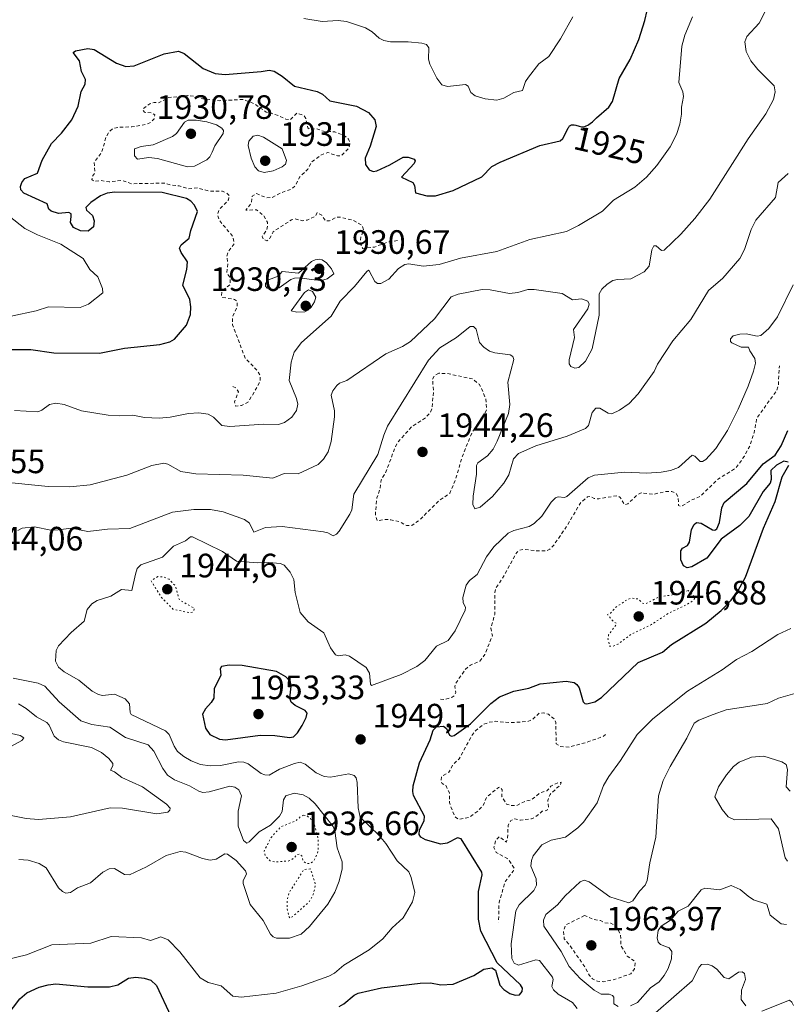
# Model space of a CAD drawing. Units: metres. Extents: x 681820 to 685292, y 4756280 to 4758666.
# Drawn here: x 683056 to 683283, y 4758011 to 4758303 of the extents above; entities that cross this region are included whole.
import ezdxf
from ezdxf.enums import TextEntityAlignment as Align

# ---------------------------------------------------------------- set-up
doc = ezdxf.new("R2010")
doc.units = ezdxf.units.M
doc.header["$MEASUREMENT"] = 0
doc.linetypes.add('DGN Style 2', pattern=[1.648017, 0.98881, -0.659207])
doc.linetypes.add('DGN Style 5', pattern=[1.153612, 0.494405, -0.659207])
for name, color, linetype, lineweight in [('Curva de nivel auxiliar', 30, 'DGN Style 2', 0), ('Curva de nivel auxiliar depresión', 30, 'DGN Style 5', 0), ('Curva de nivel maestra', 30, 'Continuous', 30), ('Curva de nivel normal', 30, 'Continuous', 0), ('Curva de nivel normal depresión', 30, 'DGN Style 5', 0), ('Municipio CxS', 4, 'Continuous', 0), ('Punto de cota en terreno', 7, 'Continuous', 0), ('Rótulo de curva de nivel directora', 7, 'Continuous', 0), ('Rótulo de punto de cota en terreno', 7, 'Continuous', 0)]:
    doc.layers.add(name, color=color, linetype=linetype, lineweight=lineweight)
doc.styles.add('Style-Arial', font='txt')

# ---------------------------------------------------------------- blocks, each defined once
blk = doc.blocks.new('5PATER')
at = {"layer": 'Municipio CxS', "linetype": 'Continuous', "lineweight": 0}
h = blk.add_hatch(color=51, dxfattribs=at)
edge = h.paths.add_edge_path()
edge.add_ellipse((0, 0), major_axis=(-0.11, -0.111), ratio=0.999422, start_angle=0, end_angle=360)

msp = doc.modelspace()

# ---------------------------------------------------------------- linework, layer by layer
at = {"layer": 'Curva de nivel auxiliar', "color": 30, "linetype": 'DGN Style 2', "lineweight": 0, "flags": 128}
for points, elevation in [([(683118.66, 4758193.93), (683119.53, 4758193.55), (683120.28, 4758192.37), (683119.17, 4758189.41), (683119.44, 4758188.18), (683121.2, 4758188.32), (683123.23, 4758189.4), (683126.67, 4758195.32), (683126.78, 4758197.21), (683125.89, 4758198.64), (683122.27, 4758202.4), (683118.55, 4758212.24), (683118.5, 4758214.38), (683119.95, 4758217.74), (683119.85, 4758219.26), (683119.11, 4758219.77), (683115.64, 4758220.35), (683115.24, 4758220.87), (683115.5, 4758222.33), (683117.89, 4758224.29), (683117.8, 4758226.23), (683116.87, 4758227.68), (683117.19, 4758230.35), (683116.81, 4758232.63), (683117.41, 4758234.08), (683118.98, 4758236.28), (683118.99, 4758236.74), (683118.66, 4758238.4), (683114.56, 4758243.28), (683114.08, 4758244.85), (683114.58, 4758246.32), (683117.35, 4758249.26), (683117.56, 4758250.58), (683116.87, 4758251.28), (683115.59, 4758251.81), (683111.61, 4758251.86), (683108.13, 4758252.83), (683105.53, 4758252.59), (683102.77, 4758253.44), (683100.54, 4758253.64), (683098.36, 4758254.25), (683088.69, 4758254.05), (683085.68, 4758255.05), (683081.97, 4758254.63), (683079.67, 4758255.01), (683077.6, 4758254.78), (683076.88, 4758255.3), (683077.08, 4758256.28), (683077.78, 4758257.25), (683077.58, 4758260.36), (683079.81, 4758263.3), (683081.04, 4758267.79), (683081.93, 4758269.43), (683083.02, 4758270.33), (683084.56, 4758270.76), (683088.7, 4758270.91), (683093.03, 4758271.69), (683094.35, 4758272.23), (683095.32, 4758273.34), (683095.53, 4758274.46), (683094.71, 4758275.05), (683092.46, 4758275.24), (683092.07, 4758275.8), (683092.13, 4758276.32), (683094.08, 4758277.78), (683095.33, 4758278.18), (683096.65, 4758277.99), (683099.53, 4758279.61), (683105.31, 4758280.16), (683107.2, 4758279.99), (683109.76, 4758279.23), (683114.56, 4758278.67), (683121.67, 4758279.05), (683125.06, 4758277.72), (683128.53, 4758275.27), (683131.73, 4758274.41), (683134.35, 4758273.16), (683135.67, 4758273.08), (683137.57, 4758274.97), (683139.61, 4758274.34), (683140.25, 4758273.37), (683140.84, 4758270.66), (683141.39, 4758270.17), (683143.43, 4758270.4), (683145.52, 4758269.59), (683148.82, 4758269.44), (683151.65, 4758268.36), (683152.87, 4758267.26), (683153.27, 4758266.38), (683153.2, 4758265.32), (683152.71, 4758264.35), (683150.61, 4758262.31), (683149.59, 4758262.32), (683146.79, 4758263.3), (683144.64, 4758262.52), (683141.91, 4758260.42), (683140.85, 4758258.34), (683138.48, 4758256.12), (683137.11, 4758253.43), (683135.89, 4758252.43), (683132.92, 4758251.37), (683130.19, 4758249.95), (683128.66, 4758249.9), (683125.67, 4758251.12), (683124.35, 4758250.42), (683124.13, 4758248.29), (683122.52, 4758246.23), (683125.63, 4758246.35), (683127.84, 4758244.57), (683128.86, 4758242.67), (683128.96, 4758241.74), (683128.65, 4758240.33), (683127.29, 4758238.46), (683127.59, 4758237.67), (683128.7, 4758237.13), (683129.55, 4758237.94), (683130.6, 4758239.85), (683136.04, 4758243.34), (683136.98, 4758243.63), (683139.25, 4758243.1), (683140.63, 4758243.27), (683143.14, 4758244.45), (683143.6, 4758245.51), (683144.96, 4758244.7), (683146.21, 4758243.01), (683147.25, 4758243.06), (683149.3, 4758244.12), (683150.3, 4758244.16), (683154.39, 4758243.2), (683156.96, 4758241.64), (683157.38, 4758240.42), (683156.58, 4758238.37), (683156.45, 4758237.03), (683156.6, 4758235.72), (683157.11, 4758234.89), (683160.63, 4758235.3), (683164.57, 4758236.79), (683167.43, 4758237.2)], 1927.5), ([(683179.6, 4758197.9), (683178.36, 4758197.27), (683177.77, 4758196.15), (683178.07, 4758192.31), (683177.58, 4758187.37), (683177.15, 4758186.34), (683175.72, 4758184.69), (683171.54, 4758182.01), (683167.35, 4758177.29), (683166.63, 4758175.74), (683163.85, 4758168.34), (683162.58, 4758166.34), (683162.14, 4758163.32), (683161.28, 4758160.95), (683160.84, 4758155.67), (683161.43, 4758154.17), (683163.5, 4758154.56), (683165.46, 4758154.45), (683168.11, 4758153.84), (683170.04, 4758152.75), (683171.63, 4758152.73), (683173.99, 4758154.43), (683179.52, 4758159.97), (683182.92, 4758162.35), (683184.57, 4758166.35), (683186.63, 4758173.34), (683189.47, 4758180.35), (683193.04, 4758185.41), (683193.83, 4758187.22), (683193.55, 4758190.23), (683192.29, 4758193.4), (683191.56, 4758194.61), (683189.71, 4758196.17), (683182.09, 4758197.8), (683179.6, 4758197.9)], 1942.5), ([(683180.12, 4758101.26), (683181.29, 4758101.13), (683183.58, 4758101.87), (683184.24, 4758102.39), (683184.7, 4758103.3), (683184.4, 4758105.02), (683184.59, 4758105.94), (683187.48, 4758110.1), (683188.99, 4758111.37), (683191.76, 4758112.59), (683193.23, 4758114.49), (683195.51, 4758120.1), (683195.08, 4758122.34), (683196.18, 4758126.35), (683196.18, 4758132.88), (683196.47, 4758134.09), (683198.5, 4758137.14), (683202.69, 4758144.78), (683203.6, 4758145.47), (683204.52, 4758145.69), (683209.75, 4758145.18), (683211.62, 4758145.33), (683212.55, 4758145.77), (683213.61, 4758146.83), (683217.64, 4758152.72), (683221.47, 4758159.3), (683223.66, 4758161.3), (683224.66, 4758161.37), (683225.61, 4758160.79), (683226.99, 4758160.67), (683232.51, 4758161.61), (683233.37, 4758161.07), (683234.69, 4758158.92), (683235.56, 4758159.18), (683238.57, 4758161.96), (683239.55, 4758162.44), (683243.21, 4758162), (683246.57, 4758162.8), (683248.6, 4758162.84), (683249.96, 4758162.29), (683250.53, 4758161.08), (683250.6, 4758158.69), (683251.46, 4758158.43), (683254.61, 4758160.39), (683257.09, 4758161.36), (683262.1, 4758166.34), (683267.6, 4758169.8), (683270.16, 4758173.35), (683271.7, 4758176.33), (683273.02, 4758180.26), (683273.81, 4758184.61), (683279.66, 4758192.67), (683280.17, 4758194.34), (683280.49, 4758200.07)], 1947.5), ([(683229.04, 4758090.84), (683228.35, 4758090.26), (683223.51, 4758088.53), (683218.28, 4758087.1), (683215.49, 4758087.26), (683214.43, 4758088.1), (683214.26, 4758094.39), (683213.96, 4758095.3), (683212.12, 4758096.8), (683210.73, 4758097.2), (683209.33, 4758097.13), (683207.39, 4758095.22), (683206.02, 4758094.67), (683200.8, 4758094.31), (683196.56, 4758094.75), (683194.54, 4758094.46), (683192.65, 4758093.7), (683190.56, 4758091.97), (683189.29, 4758090.31), (683185.68, 4758083.63), (683183.7, 4758081.71), (683182.64, 4758079.68), (683180.42, 4758078.33), (683180.28, 4758076.91), (683180.6, 4758076.34), (683181.79, 4758075.56), (683182.76, 4758073.57), (683182.79, 4758070.65), (683183.16, 4758069.37), (683184.56, 4758066.29), (683185.54, 4758065.63), (683188.62, 4758066.29), (683191.34, 4758068.24), (683192.68, 4758069.68), (683193.91, 4758072.41), (683197.35, 4758075.13), (683197.72, 4758075.22), (683198.41, 4758074.45), (683198.29, 4758072.44), (683199.7, 4758070.21), (683201.03, 4758069.75), (683202.59, 4758069.74), (683205.25, 4758071.04), (683206.98, 4758071.41), (683209.61, 4758073.5), (683211.61, 4758074.13), (683212.85, 4758075.5), (683214.88, 4758076.52), (683215.9, 4758076.65), (683215.59, 4758075.87), (683212.56, 4758073.04), (683211.88, 4758071.3), (683212.13, 4758069.28), (683211.6, 4758068.29), (683210.28, 4758068.05), (683208.19, 4758066.32), (683207.07, 4758065.8), (683203.84, 4758065.42), (683202.12, 4758065.82), (683200.99, 4758065.37), (683200.17, 4758063.88), (683200.01, 4758060.19), (683199.63, 4758058.93), (683197.57, 4758060.56), (683196.41, 4758059.39), (683195.96, 4758057.31), (683196.62, 4758055.81), (683200.19, 4758053.9), (683201.95, 4758051.19), (683201.64, 4758050.35), (683199.36, 4758047.36), (683197.48, 4758041.08), (683197.31, 4758035.19)], 1952.5), ([(683222.73, 4758037.17), (683217.14, 4758034.35), (683216.57, 4758032.45), (683216.78, 4758030.25), (683218.49, 4758028.2), (683222.6, 4758022.34), (683224.23, 4758019.38), (683225.18, 4758018.37), (683226.58, 4758017.7), (683228.48, 4758017.54), (683231.69, 4758018.19), (683236.51, 4758019.92), (683237.6, 4758021.35), (683237.77, 4758023.53), (683235.44, 4758025.16), (683233.55, 4758028.25), (683233.46, 4758031.46), (683232.19, 4758033.93), (683230.62, 4758034.89), (683228.68, 4758035.02), (683227.54, 4758035.66), (683225.66, 4758035.95), (683222.73, 4758037.17)], 1962.5)]:
    msp.add_lwpolyline(points, dxfattribs=dict(at, elevation=elevation))
at = {"layer": 'Curva de nivel auxiliar depresión', "color": 30, "linetype": 'DGN Style 5', "lineweight": 0, "flags": 128}
for points, elevation in [([(683253.46, 4758133.47), (683248.26, 4758132.07), (683245.03, 4758131.72), (683240.88, 4758129.54), (683240, 4758129.71), (683238.63, 4758131.01), (683236.76, 4758131.23), (683235.62, 4758130.92), (683231.91, 4758128.42), (683230.5, 4758126.82), (683229.59, 4758126.34), (683231.46, 4758124.13), (683232.18, 4758123.85), (683232.18, 4758123.35), (683229.92, 4758120.36), (683229.72, 4758119.2), (683230.24, 4758116.97), (683231.22, 4758117.01), (683232.7, 4758117.62), (683236.64, 4758120.52), (683242.62, 4758123.44), (683247.64, 4758126.73), (683253.11, 4758129.35), (683254.59, 4758130.23), (683255.64, 4758131.36), (683253.46, 4758133.47)], 1947.5), ([(683139.59, 4758066.95), (683139.01, 4758066.71), (683137.33, 4758065.27), (683132.83, 4758063.43), (683130, 4758060.34), (683127.91, 4758056.27), (683128.24, 4758054.89), (683129.66, 4758053.38), (683131.21, 4758053.01), (683135.25, 4758053.34), (683136.53, 4758054.04), (683137.5, 4758055.11), (683138.48, 4758055.42), (683139.03, 4758054.82), (683139.51, 4758053.23), (683140.53, 4758052.56), (683141.63, 4758052.65), (683142.6, 4758053.34), (683143.62, 4758055.34), (683143.93, 4758056.73), (683143.84, 4758060.38), (683142.68, 4758064.44), (683141.62, 4758065.91), (683140.57, 4758066.75), (683139.59, 4758066.95)], 1937.5), ([(683141.63, 4758051), (683139.68, 4758050.78), (683135.34, 4758044.02), (683134.79, 4758042.22), (683134.68, 4758039.59), (683135.2, 4758036.88), (683135.61, 4758036.34), (683136.48, 4758036.96), (683141.27, 4758041.25), (683142.45, 4758043.38), (683143.13, 4758046.35), (683141.63, 4758051)], 1937.5)]:
    msp.add_lwpolyline(points, dxfattribs=dict(at, elevation=elevation))
at = {"layer": 'Curva de nivel maestra', "color": 30, "linetype": 'Continuous', "lineweight": 30, "flags": 128}
for points, elevation in [([(683052.23, 4758204.9001), (683058.8, 4758204.9001), (683065.65, 4758203.9301), (683079.19, 4758203.8401), (683086.58, 4758205.3301), (683096.99, 4758206.4001), (683099.98, 4758207.1901), (683101.39, 4758208.0101), (683104.88, 4758212.1801), (683106.07, 4758215.3501), (683106.17, 4758217.5701), (683105.86, 4758219.7701), (683103.79, 4758223.9601), (683105.03, 4758228.6301), (683105.21, 4758230.9401), (683103.35, 4758233.7201), (683102.87, 4758235.0001), (683103.32, 4758235.9601), (683105.72, 4758237.9001), (683106.19, 4758240.2401), (683108.19, 4758245.8301), (683107.29, 4758247.7401), (683106.23, 4758248.9201), (683104.96, 4758249.7101), (683097.75, 4758251.4601), (683083.72, 4758251.5401), (683081.39, 4758251.2301), (683079.42, 4758250.4701), (683076.54, 4758248.4701), (683075.14, 4758246.9701), (683075.34, 4758246.2501), (683077.05, 4758244.6001), (683077.58, 4758243.0301), (683077.34, 4758241.2901), (683075.81, 4758240.0301), (683073.51, 4758240.0801), (683071.42, 4758241.1001), (683070.55, 4758242.5701), (683070.76, 4758244.3101), (683070.75, 4758245.1001), (683070.03, 4758245.5801), (683066.98, 4758245.2001), (683064.79, 4758245.9301), (683064.18, 4758246.5501), (683063.65, 4758248.1101), (683056.74, 4758251.2801), (683055.88, 4758252.2401), (683055.76, 4758253.2801), (683056.11, 4758254.4301), (683057.02, 4758255.5701), (683060.76, 4758257.2301), (683062.18, 4758261.0101), (683064.9, 4758266.0201), (683067.89, 4758269.0501), (683070.96, 4758272.9701), (683072.84, 4758277.0501), (683073.7, 4758281.3501), (683074.92, 4758283.6001), (683075.04, 4758284.9201), (683073.86, 4758287.3301), (683073.18, 4758290.4801), (683071.36, 4758293.0001), (683072.01, 4758293.4201), (683075.71, 4758294.1501), (683077.55, 4758293.8201), (683084.22, 4758289.8401), (683086.9, 4758288.7601), (683089.45, 4758289.0301), (683098.28, 4758292.6001), (683102.52, 4758293.3501), (683104.19, 4758292.6801), (683109.88, 4758288.2601), (683113.38, 4758286.7201), (683116.34, 4758286.4701), (683127.07, 4758287.3701), (683129.41, 4758287.6701), (683130.87, 4758287.3901), (683133.28, 4758285.9301), (683136.86, 4758282.9301), (683143.64, 4758281.3501), (683145.14, 4758280.6301), (683147.33, 4758278.6601), (683155.29, 4758277.0001), (683158.77, 4758275.1801), (683160.72, 4758273.0201), (683161.08, 4758271.0601), (683159.33, 4758265.2301), (683157.87, 4758261.6301), (683157.89, 4758259.7701), (683158.99, 4758258.1901), (683160.2, 4758257.7201), (683161.31, 4758257.9101), (683165.08, 4758259.6601), (683169.05, 4758261.8901), (683170.56, 4758261.9801), (683172.29, 4758261.3601), (683172.6, 4758260.8101), (683172.34, 4758260.0401), (683168.55, 4758256.0401), (683171.92, 4758254.4701), (683172.44, 4758253.5401), (683172.73, 4758251.4101), (683176.13, 4758250.4501), (683178.62, 4758250.4801), (683183.93, 4758252.1001), (683192.39, 4758256.1301), (683195.37, 4758259.1401), (683197.85, 4758260.4101), (683209.51, 4758265.4001), (683215.56, 4758266.7901), (683216.37, 4758267.4801), (683216.94, 4758268.5501), (683217.93, 4758270.5801), (683218.1, 4758270.8401), (683218.27, 4758271.0601), (683218.38, 4758271.1801), (683218.6, 4758271.3601), (683218.71, 4758271.4301), (683218.94, 4758271.5201), (683219.19, 4758271.5601), (683219.36, 4758271.5601), (683219.74, 4758271.5201), (683220.21, 4758271.4101), (683221.2, 4758271.1301), (683221.87, 4758270.9601), (683222.06, 4758270.9301), (683222.4, 4758270.9101), (683222.7, 4758270.9501), (683222.89, 4758271.0001), (683223.3, 4758271.1801), (683223.78, 4758271.4401), (683224.04, 4758271.6001), (683224.45, 4758271.8901), (683225.11, 4758272.4001), (683225.55, 4758272.7901), (683226.37, 4758273.5701), (683229.95, 4758276.7701), (683231.03, 4758278.4501), (683233.04, 4758285.2001), (683236.3, 4758290.9201), (683238.86, 4758296.8401), (683240.61, 4758302.3901), (683242, 4758308.4001)], 1925), ([(683283.06, 4758171.5101), (683281.82, 4758171.8401), (683279.6, 4758170.6401), (683277.94, 4758169.0901), (683278.05, 4758166.4001), (683277.78, 4758165.3501), (683275.73, 4758162.8701), (683271.41, 4758155.4001), (683268.81, 4758152.7601), (683263.22, 4758148.7401), (683259.05, 4758143.0801), (683254.6, 4758140.4801), (683253.16, 4758140.2201), (683252.07, 4758140.7601), (683251.26, 4758142.6001), (683251.27, 4758145.2501), (683251.75, 4758146.0701), (683253.26, 4758146.8401), (683253.87, 4758147.8401), (683254.49, 4758151.5501), (683255.28, 4758153.0801), (683255.94, 4758153.6301), (683257.36, 4758153.4301), (683260.68, 4758151.4501), (683261.42, 4758151.4001), (683261.97, 4758151.7401), (683262.79, 4758153.6701), (683263.44, 4758157.9601), (683264.11, 4758159.5901), (683270.81, 4758165.2301), (683275.66, 4758171.0601), (683279.26, 4758173.5901), (683280.99, 4758176.4101), (683283.03, 4758180.9401)], 1950), ([(683150.14, 4758010.2501), (683151.47, 4758011.0001), (683154.55, 4758013.5701), (683155.75, 4758014.1501), (683162.63, 4758015.7501), (683174.08, 4758017.0701), (683177.15, 4758017.1801), (683180.28, 4758016.6001), (683183.92, 4758016.8001), (683189.96, 4758019.4101), (683192.95, 4758021.2901), (683195.35, 4758021.7101), (683196.44, 4758021.0201), (683197.74, 4758016.5501), (683198.84, 4758015.2201), (683200.71, 4758014.0501), (683202.23, 4758013.5401), (683203.56, 4758013.7001), (683204.36, 4758014.6001), (683204.43, 4758015.6201), (683203.79, 4758016.6101), (683196.88, 4758023.1101), (683192.09, 4758032.5301), (683191.39, 4758036.1101), (683191.39, 4758044.2801), (683192.44, 4758049.2401), (683192.34, 4758050.0601), (683186.25, 4758059.9201), (683185.14, 4758060.2401), (683182.06, 4758058.5701), (683180.2, 4758058.2801), (683175.66, 4758059.5601), (683174.27, 4758060.4101), (683173.85, 4758061.1401), (683173.9, 4758062.5301), (683175.25, 4758065.2201), (683175.4, 4758066.6401), (683172.16, 4758072.7801), (683171.9, 4758073.9601), (683172.04, 4758075.6001), (683173.89, 4758082.4401), (683177.08, 4758089.2001), (683178.01, 4758092.0701), (683178.93, 4758093.1201), (683180.99, 4758093.2401), (683181.92, 4758092.6301), (683182.76, 4758090.6101), (683183.37, 4758090.3401), (683184.17, 4758090.5001), (683189.02, 4758094.0201), (683195, 4758100.0201), (683197.65, 4758101.9501), (683201.86, 4758103.6901), (683206.25, 4758104.5501), (683209.6, 4758105.8501), (683217.3, 4758106.5801), (683219.68, 4758106.2601), (683220.55, 4758105.6201), (683221.16, 4758104.6501), (683222.43, 4758100.4701), (683222.86, 4758100.0301), (683223.51, 4758099.9401), (683225.79, 4758100.4901), (683227.78, 4758101.7501), (683238.71, 4758112.1601), (683245.86, 4758115.2401), (683248.57, 4758117.4601), (683258.66, 4758123.7901), (683263.25, 4758127.5401), (683266.17, 4758130.6301), (683268.39, 4758133.6901), (683270.46, 4758137.4501), (683275.77, 4758151.9501), (683279.21, 4758159.8701), (683281.31, 4758167.2001), (683283.25, 4758170.6701)], 1950), ([(683116.48, 4758089.2801), (683126.71, 4758090.6701), (683131.04, 4758090.5401), (683135.44, 4758089.9401), (683136.64, 4758090.1201), (683137.83, 4758091.3101), (683139.17, 4758093.4701), (683140.4, 4758095.8201), (683140.69, 4758097.1601), (683140.04, 4758097.9501), (683137.09, 4758099.4301), (683135.9, 4758100.4001), (683135.47, 4758101.5501), (683135.88, 4758105.1301), (683135.7, 4758106.4301), (683134.32, 4758107.8901), (683131.58, 4758109.4801), (683121.38, 4758111.3001), (683117.55, 4758111.3801), (683115.24, 4758110.9601), (683114.85, 4758110.3201), (683115.07, 4758108.4301), (683113.12, 4758104.3701), (683113.04, 4758101.6301), (683112.24, 4758100.2701), (683110.52, 4758098.4201), (683109.69, 4758096.8201), (683110.57, 4758092.7301), (683111.86, 4758090.7901), (683114.64, 4758089.3901), (683116.48, 4758089.2801)], 1950), ([(683051.78, 4758007.5101), (683055.57, 4758012.5201), (683057.65, 4758014.2601), (683061.3, 4758015.9201), (683063.96, 4758016.6701), (683066.2, 4758016.8801), (683075.67, 4758016.0401), (683082.1, 4758015.9901), (683084.58, 4758016.6001), (683087.75, 4758018.6201), (683089.86, 4758018.8601), (683092.42, 4758018.6301), (683094.38, 4758018.0501), (683096.07, 4758016.4201), (683100.32, 4758007.3801)], 1950)]:
    msp.add_lwpolyline(points, dxfattribs=dict(at, elevation=elevation))
at = {"layer": 'Curva de nivel normal', "color": 30, "linetype": 'Continuous', "lineweight": 0, "flags": 128}
for points, elevation in [([(683049.12, 4758165.8), (683063.98, 4758164.36), (683070.32, 4758164.2), (683076.38, 4758164.82), (683087.22, 4758167.7), (683094.66, 4758170.57), (683098.16, 4758171.21), (683099.43, 4758170.97), (683103.21, 4758168.75), (683107.72, 4758168.04), (683121.73, 4758167.66), (683130.51, 4758166.78), (683133.86, 4758168.16), (683137.96, 4758168.06), (683143.86, 4758170.83), (683145.51, 4758172.4), (683146.86, 4758174.55), (683147.77, 4758177.64), (683148.75, 4758185), (683148.72, 4758186.71), (683147.77, 4758191.36), (683148.24, 4758192.64), (683149.4, 4758194.26), (683150.25, 4758194.98), (683152.44, 4758195.73), (683163.98, 4758203.64), (683168.9, 4758205.83), (683171.29, 4758207.34), (683178.4, 4758213.97), (683183.32, 4758220.5), (683185.38, 4758221.37), (683192.47, 4758222.71), (683194.84, 4758222.6), (683200.6, 4758221.51), (683203.02, 4758221.81), (683205.95, 4758222.7), (683207.87, 4758222.72), (683216.16, 4758221.5), (683219.24, 4758219.67), (683221.89, 4758219.96), (683223.73, 4758219.29), (683224.19, 4758218.36), (683223.74, 4758216.94), (683219.56, 4758210.82), (683219.86, 4758208.53), (683218.23, 4758201.91), (683218.19, 4758200.68), (683218.68, 4758199.92), (683219.93, 4758199.43), (683221.11, 4758199.64), (683223.05, 4758201.46), (683225.01, 4758205.14), (683227.14, 4758215.12), (683227.16, 4758221.39), (683227.9, 4758222.81), (683229.47, 4758224.31), (683231.15, 4758225.38), (683232.56, 4758225.72), (683236.5, 4758225.83), (683240.48, 4758227.92), (683241.96, 4758229.66), (683242.75, 4758234.5), (683243.28, 4758235.61), (683243.96, 4758235.61), (683245.58, 4758234.28), (683246.4, 4758234.36), (683251.26, 4758239.11), (683255.41, 4758243.72), (683259.87, 4758249.49), (683271.28, 4758267.35), (683276.47, 4758274.74), (683278.76, 4758279.04), (683279.25, 4758281.25), (683278.92, 4758283.1), (683274.14, 4758287.93), (683272.08, 4758290.5), (683270.7, 4758293.25), (683270.25, 4758296.07), (683270.86, 4758297.7), (683274.46, 4758301.65), (683277.13, 4758306.84)], 1935), ([(683053.99, 4758186.86), (683060.9, 4758186.47), (683062.12, 4758186.97), (683064.38, 4758188.64), (683066.26, 4758188.98), (683068.64, 4758188.6), (683073.79, 4758186.74), (683081.7, 4758185.44), (683085, 4758185.24), (683088.99, 4758185.45), (683092.5, 4758184.81), (683096.86, 4758184.62), (683100.06, 4758184.83), (683105.47, 4758185.93), (683108.53, 4758186.14), (683111.35, 4758185.76), (683112.91, 4758184.86), (683115.39, 4758182.43), (683117.79, 4758182.11), (683127.81, 4758182.83), (683132.14, 4758182.65), (683133.9, 4758183.34), (683136.09, 4758184.9), (683137.49, 4758186.89), (683137.87, 4758188.68), (683137.48, 4758190.4), (683135.28, 4758195.73), (683135.91, 4758201.21), (683136.8, 4758204.09), (683139, 4758206.96), (683147.75, 4758214.85), (683150.39, 4758219.24), (683154.69, 4758223.6), (683158.28, 4758228.03), (683158.78, 4758228.4), (683159.05, 4758228.24), (683160.67, 4758225.04), (683161.46, 4758224.5), (683162.42, 4758224.5), (683164.79, 4758225.78), (683167.7, 4758228.98), (683169.58, 4758230.13), (683170.76, 4758230.29), (683175.04, 4758229.64), (683179.77, 4758230.13), (683186.09, 4758232.01), (683196.77, 4758234), (683206.59, 4758237.49), (683217.45, 4758239.88), (683221.04, 4758241.63), (683228.14, 4758245.96), (683231.36, 4758249.15), (683237.71, 4758253.07), (683241.14, 4758256.05), (683244.21, 4758259.48), (683248.11, 4758264.98), (683249.99, 4758268.61), (683251, 4758271.76), (683251.52, 4758274.68), (683251.46, 4758276.74), (683252.11, 4758279.89), (683251.86, 4758281.32), (683250.76, 4758284.04), (683251.57, 4758294.83), (683252.53, 4758298.11), (683254.74, 4758303.56)], 1930), ([(683139.7, 4758303.06), (683145.12, 4758302.11), (683149.87, 4758302.43), (683152.3, 4758302.12), (683157.91, 4758300.28), (683159.93, 4758299.03), (683161.93, 4758297.18), (683163.33, 4758296.48), (683165.34, 4758296.07), (683170.56, 4758296.16), (683174.63, 4758295.74), (683175.97, 4758295.32), (683176.67, 4758294.33), (683176.59, 4758291.01), (683176.96, 4758289.48), (683179.02, 4758285.36), (683180.51, 4758283.42), (683182.22, 4758282.84), (683187.52, 4758283.5), (683188.3, 4758282.99), (683189.13, 4758281.1), (683190.37, 4758280.12), (683193.32, 4758279.23), (683196.85, 4758278.79), (683198.91, 4758279.41), (683201.88, 4758281.07), (683204.37, 4758281.71), (683205.35, 4758284.39), (683206.15, 4758285.65), (683209.22, 4758289.55), (683212.18, 4758291.76), (683215.71, 4758297.05), (683219.36, 4758303.52)], 1920), ([(683107.81, 4758272.94), (683105.37, 4758272.92), (683104.37, 4758272.35), (683102, 4758268.96), (683100.75, 4758268.06), (683095.01, 4758265.57), (683091.44, 4758265.13), (683089.5, 4758264.38), (683089.56, 4758262.33), (683090.43, 4758261.38), (683093.77, 4758261.8), (683096.28, 4758261.54), (683105.24, 4758259.11), (683107.24, 4758259.28), (683110.9, 4758261.18), (683111.8, 4758262.03), (683112.5, 4758263.46), (683113.3, 4758265.28), (683115.79, 4758268.98), (683115.87, 4758269.86), (683115.38, 4758270.57), (683113.78, 4758271.52), (683110.93, 4758272.45), (683107.81, 4758272.94)], 1930), ([(683126.02, 4758268.45), (683124.68, 4758268.18), (683123.4, 4758266.72), (683123.2, 4758265.38), (683124.11, 4758261.61), (683125.18, 4758259.07), (683126.21, 4758257.84), (683127.87, 4758257.35), (683130.62, 4758257.92), (683133.27, 4758259.02), (683134.25, 4758259.83), (683134.53, 4758260.91), (683133.2, 4758264.38), (683127.69, 4758267.89), (683126.02, 4758268.45)], 1930), ([(683054.95, 4758151.24), (683056.29, 4758152.01), (683059.86, 4758152.33), (683064.69, 4758151.42), (683066.88, 4758151.52), (683070.82, 4758152), (683075.66, 4758151.01), (683081.56, 4758151.69), (683088.12, 4758151.83), (683100.75, 4758156.74), (683107.04, 4758157.53), (683111.98, 4758157.55), (683115.76, 4758156.86), (683122.1, 4758154.59), (683123.57, 4758153.43), (683124.86, 4758150.75), (683128.29, 4758152.13), (683133.26, 4758152.45), (683145.51, 4758150.93), (683146.77, 4758150.62), (683148.36, 4758149.72), (683149.32, 4758150.15), (683150.17, 4758151.1), (683153.33, 4758156.11), (683153.86, 4758157.44), (683154.5, 4758162.03), (683161.58, 4758173.8), (683163.34, 4758179.5), (683164.48, 4758182.16), (683176.58, 4758201.75), (683179.97, 4758205.43), (683184.89, 4758208.44), (683188.91, 4758211.78), (683189.88, 4758211.72), (683190.71, 4758211), (683191.7, 4758207.05), (683192.92, 4758205.59), (683194.65, 4758204.41), (683196.27, 4758203.92), (683200.76, 4758203.38), (683201.55, 4758202.85), (683201.89, 4758201.93), (683200.11, 4758195.21), (683200.71, 4758188.66), (683200.26, 4758185.91), (683196.94, 4758177.75), (683195.68, 4758175.4), (683194.1, 4758173.4), (683191.21, 4758171.29), (683190.77, 4758170.54), (683190.79, 4758167.95), (683189.82, 4758161.45), (683189.74, 4758158.95), (683190.29, 4758157.7), (683191.86, 4758158.21), (683195.55, 4758161.4), (683198.92, 4758165.35), (683200.33, 4758167.82), (683201.77, 4758172.49), (683203.22, 4758174.15), (683208.36, 4758176.4), (683217.64, 4758179.29), (683223.05, 4758181.5), (683223.94, 4758182.39), (683225.03, 4758186.28), (683226.12, 4758187.58), (683227.28, 4758187.58), (683229.83, 4758186.06), (683230.91, 4758185.86), (683233.19, 4758186.94), (683235.98, 4758188.97), (683238.63, 4758191.76), (683243.37, 4758198.45), (683244.4, 4758200.54), (683248.96, 4758207.51), (683254.22, 4758213.81), (683259.52, 4758222.44), (683263.76, 4758226.03), (683268.73, 4758231.88), (683270.13, 4758234.6), (683272.15, 4758240.45), (683273.5, 4758243.24), (683279.3, 4758249.99), (683280.12, 4758254.38), (683283.06, 4758257.11)], 1940), ([(683052.96, 4758214.8), (683060.36, 4758216.41), (683064.05, 4758217.56), (683073.38, 4758217.42), (683075.92, 4758218.32), (683080.1, 4758221.69), (683080.08, 4758222.97), (683078.68, 4758226.48), (683076.27, 4758228.62), (683074.27, 4758231.88), (683067.71, 4758236.1), (683060.74, 4758238.87), (683056.99, 4758240.77), (683052.42, 4758244.42)], 1920), ([(683144.2, 4758231.71), (683142.98, 4758231.55), (683141.9, 4758231.01), (683138.04, 4758227.53), (683133.23, 4758228.04), (683132.07, 4758226.69), (683129.18, 4758225.59), (683128.26, 4758224.49), (683128.27, 4758223.67), (683128.79, 4758223.09), (683130.62, 4758222.65), (683132.36, 4758223.21), (683135.84, 4758225.64), (683136.93, 4758226.07), (683138.35, 4758226.19), (683142.69, 4758225.6), (683144.86, 4758225.42), (683146.53, 4758225.92), (683148.54, 4758227.38), (683147.87, 4758228.79), (683146.37, 4758230.62), (683145.08, 4758231.5), (683144.2, 4758231.71)], 1930), ([(683051.77, 4758024.12), (683057.57, 4758025.53), (683065.05, 4758028.52), (683076.55, 4758028.95), (683082.62, 4758030.95), (683091.6, 4758030.54), (683094.22, 4758029.78), (683097.34, 4758030.88), (683099.5, 4758030.01), (683102.92, 4758026.42), (683108.92, 4758018.68), (683111.37, 4758017.33), (683115.16, 4758016.31), (683118.62, 4758013.25), (683121.1, 4758012.97), (683131.51, 4758014.2), (683139.06, 4758016.28), (683147.08, 4758019.2), (683148.71, 4758020.1), (683151.47, 4758022.44), (683159.04, 4758026.96), (683163.08, 4758030.24), (683165.81, 4758033.56), (683169.07, 4758036.5), (683171.83, 4758041.25), (683172.57, 4758043.97), (683171.44, 4758048.43), (683170.72, 4758050.1), (683167.33, 4758053.33), (683163.97, 4758058.5), (683162.01, 4758060.91), (683156.32, 4758066.3), (683155.72, 4758069.13), (683155.49, 4758076.63), (683155.13, 4758077.94), (683154.57, 4758078.68), (683152.99, 4758079.19), (683147.58, 4758078.21), (683145.67, 4758078.34), (683143.36, 4758079.43), (683140.03, 4758082.03), (683138.54, 4758082.59), (683136.87, 4758082.27), (683132.47, 4758080.53), (683129.35, 4758078.8), (683128.1, 4758078.82), (683127.03, 4758079.26), (683123.18, 4758082.11), (683121.92, 4758082.58), (683120.35, 4758082.69), (683114.97, 4758081.62), (683111.89, 4758081.51), (683109.09, 4758081.96), (683106.26, 4758083.06), (683104.12, 4758084.26), (683102.27, 4758085.78), (683101.24, 4758087.32), (683099.77, 4758090.79), (683098.74, 4758091.88), (683088.52, 4758096.74), (683088.21, 4758097.35), (683088.06, 4758099.89), (683086.71, 4758101.4), (683083.56, 4758102.75), (683080.04, 4758102.41), (683078.81, 4758102.7), (683076.98, 4758103.69), (683073, 4758106.97), (683068.72, 4758109.44), (683067.03, 4758110.77), (683066.12, 4758112.59), (683066.31, 4758115.76), (683067.04, 4758117.08), (683070.73, 4758121.05), (683074.57, 4758124.44), (683075.49, 4758127.83), (683076.83, 4758129.57), (683078.5, 4758130.49), (683082.54, 4758131.78), (683085.64, 4758133.77), (683088.76, 4758133.53), (683089.8, 4758138.3), (683090.35, 4758139.99), (683091.4, 4758141.09), (683097.78, 4758143.4), (683101.1, 4758146.6), (683104.57, 4758148.25), (683106.12, 4758149.38), (683106.69, 4758149.43), (683115.55, 4758145.1), (683119.71, 4758142.22), (683125.95, 4758141.74), (683129.26, 4758141.81), (683132.77, 4758141.47), (683133.86, 4758141), (683135.59, 4758138.89), (683136.71, 4758136.75), (683137.05, 4758132.92), (683138.58, 4758126.93), (683140.96, 4758124.2), (683145.57, 4758120.98), (683147.53, 4758116.53), (683149.03, 4758114.46), (683149.88, 4758114.14), (683151.94, 4758114.41), (683153.2, 4758114.03), (683158.09, 4758110.67), (683159.09, 4758108.98), (683159.36, 4758105.71), (683159.72, 4758105.3), (683168.47, 4758108.61), (683173.15, 4758110.94), (683175.49, 4758112.78), (683178.9, 4758116.98), (683182.43, 4758118.64), (683184.51, 4758121.52), (683187.45, 4758127.63), (683187.53, 4758128.46), (683186.88, 4758129.91), (683186.77, 4758131.43), (683187.76, 4758135.09), (683188.72, 4758136.51), (683190.99, 4758138.26), (683193.74, 4758143.52), (683195.9, 4758146.43), (683200.2, 4758150.48), (683201.89, 4758151.28), (683206.39, 4758152.5), (683207.84, 4758153.32), (683210.16, 4758155.57), (683212.92, 4758159.66), (683214.17, 4758160.93), (683214.98, 4758161.24), (683216.85, 4758161.1), (683217.52, 4758161.36), (683223.86, 4758166.86), (683225.72, 4758167.73), (683234.62, 4758168.56), (683241.27, 4758168.29), (683245.47, 4758168.54), (683248.25, 4758169.04), (683250.58, 4758169.95), (683254.64, 4758173.57), (683255.49, 4758173.27), (683257, 4758171.78), (683257.71, 4758171.76), (683258.74, 4758172.34), (683261.63, 4758175.63), (683265.12, 4758180.9), (683268.31, 4758187.22), (683271.2, 4758194.02), (683272.86, 4758198.5), (683273.4, 4758200.91), (683273.17, 4758202.22), (683271.7, 4758204.55), (683271.33, 4758205.57), (683269.16, 4758205.6), (683266.4, 4758206.91), (683266.01, 4758207.29), (683266.01, 4758208.08), (683266.85, 4758208.97), (683268.76, 4758209.52), (683270.65, 4758209.53), (683273.9, 4758208.84), (683274.97, 4758209.05), (683277.36, 4758211.19), (683279.93, 4758214.57), (683284.58, 4758224.06)], 1945), ([(683141.08, 4758222.61), (683139.86, 4758221.86), (683135.94, 4758216.38), (683137.55, 4758216.01), (683139.95, 4758216.13), (683140.86, 4758216.55), (683141.8, 4758217.49), (683142.8, 4758219.1), (683143.17, 4758220.41), (683142.25, 4758222.1), (683141.08, 4758222.61)], 1930), ([(683220.62, 4758009.57), (683219.21, 4758011.35), (683214.99, 4758013.86), (683213.56, 4758015.15), (683213.14, 4758016.13), (683213.46, 4758018.18), (683213.3, 4758018.93), (683209.44, 4758023.88), (683208.35, 4758024.07), (683203.23, 4758022.5), (683201.94, 4758023.07), (683201.25, 4758024.42), (683201.1, 4758028.82), (683202.47, 4758038.54), (683203.45, 4758040.34), (683207.73, 4758044.58), (683208.58, 4758046.14), (683208.51, 4758048), (683206.9, 4758051.8), (683207.06, 4758053.44), (683207.61, 4758054.82), (683210.1, 4758058.12), (683212.87, 4758059.52), (683217.16, 4758060.39), (683220.78, 4758063.14), (683222.45, 4758064.87), (683226.48, 4758070.53), (683228.38, 4758075.71), (683229.94, 4758078.33), (683233.42, 4758083.11), (683238.38, 4758090.81), (683243.02, 4758095.42), (683253.3, 4758103.65), (683263.57, 4758109.98), (683267.78, 4758113.05), (683272.33, 4758115.41), (683280.07, 4758120.46), (683283.85, 4758122.21)], 1955), ([(683055.22, 4758053.82), (683057.98, 4758053.58), (683061.31, 4758052.59), (683063.38, 4758051.34), (683066.99, 4758045.42), (683068.19, 4758044.24), (683069.21, 4758043.81), (683070.52, 4758044.01), (683072.59, 4758045.36), (683076.44, 4758046.85), (683080.09, 4758050.05), (683081.98, 4758051.05), (683083.57, 4758051.13), (683086.59, 4758049.29), (683088.05, 4758049.18), (683093.02, 4758051.58), (683098.87, 4758054.92), (683103.05, 4758056.11), (683104.75, 4758055.94), (683109.64, 4758054.08), (683111.88, 4758053.62), (683113.71, 4758053.89), (683116.28, 4758055.43), (683117.1, 4758055.35), (683119.61, 4758053.51), (683122.41, 4758050.38), (683122.64, 4758049.5), (683121.7, 4758047.44), (683121.67, 4758046.67), (683123.75, 4758040.41), (683127.64, 4758035.74), (683129.77, 4758031.69), (683130.55, 4758030.89), (683131.61, 4758030.44), (683135.42, 4758030.5), (683138.88, 4758031.66), (683141.3, 4758033.87), (683146.76, 4758040.51), (683148.8, 4758044.08), (683150.12, 4758047.32), (683151.01, 4758051.02), (683150.97, 4758053.09), (683149.49, 4758057.26), (683148.83, 4758062.26), (683148.36, 4758063.53), (683143.04, 4758070.29), (683141.2, 4758071.99), (683139.42, 4758072.98), (683136.77, 4758073.44), (683134.37, 4758072.6), (683133.61, 4758071.46), (683133.22, 4758067.99), (683132.44, 4758066.6), (683129.77, 4758063.92), (683126.4, 4758061.93), (683123.52, 4758058.97), (683122.75, 4758058.61), (683121.81, 4758059.4), (683120.23, 4758063.67), (683120.25, 4758068.11), (683121.25, 4758072.66), (683120.44, 4758074.37), (683119.18, 4758075.22), (683117.76, 4758075.54), (683111.6, 4758073.78), (683109.76, 4758073.67), (683108.54, 4758073.99), (683105.8, 4758075.61), (683101.38, 4758077.36), (683099.3, 4758078.81), (683097.87, 4758080.7), (683095.2, 4758085.86), (683093.54, 4758087.78), (683086.85, 4758089.93), (683082.24, 4758092.99), (683076.86, 4758093.75), (683073.59, 4758094.91), (683067.16, 4758100.51), (683063, 4758105.19), (683060.98, 4758105.99), (683053.62, 4758107.5)], 1940), ([(683232.79, 4758010.16), (683231.51, 4758011.04), (683231.42, 4758012.96), (683231.08, 4758013.51), (683230.08, 4758013.85), (683227.68, 4758013.84), (683225.6, 4758015.06), (683221.54, 4758018.55), (683218.27, 4758022.08), (683215.83, 4758026.49), (683210.77, 4758033.98), (683210.67, 4758035.78), (683211.31, 4758037.49), (683214.81, 4758040.35), (683217.06, 4758043.04), (683221.45, 4758047.17), (683222.7, 4758047.61), (683224.19, 4758047.11), (683230.31, 4758042.71), (683235.9, 4758040.97), (683237.13, 4758041.48), (683239.05, 4758044.34), (683240.71, 4758046.15), (683241.36, 4758047.56), (683242.15, 4758052.74), (683243.95, 4758060.39), (683244.65, 4758072.68), (683246.04, 4758077.18), (683248.16, 4758081.38), (683253.12, 4758089.74), (683255.26, 4758094.14), (683256.65, 4758095.05), (683260.9, 4758096.72), (683264.74, 4758098.09), (683276.85, 4758099.99), (683280.24, 4758101.58), (683285.04, 4758102.97)], 1960), ([(683044.95, 4758068.4), (683057.39, 4758065.88), (683061.12, 4758065.58), (683070.55, 4758066.45), (683082.3, 4758069.09), (683085.92, 4758068.97), (683096.16, 4758067.32), (683099.4, 4758067.78), (683100.02, 4758068.42), (683100.05, 4758068.98), (683098.96, 4758070.18), (683091.86, 4758075.29), (683085.79, 4758078.12), (683083.63, 4758079.75), (683082.42, 4758080.24), (683083.12, 4758081.58), (683083.08, 4758082.23), (683081.88, 4758083.69), (683079.74, 4758085.45), (683076.8, 4758086.98), (683068.52, 4758088.68), (683067.03, 4758089.27), (683065.69, 4758090.36), (683064.21, 4758093.59), (683063.53, 4758094.36), (683060.48, 4758096.02), (683057.42, 4758098.53), (683055.16, 4758099.9)], 1935), ([(683053.04, 4758087.35), (683056.1, 4758089.01), (683056.72, 4758089.79), (683055.63, 4758090.55), (683046.11, 4758092.72)], 1930), ([(683282.94, 4758053.3), (683282.24, 4758054.26), (683280.25, 4758062.83), (683278.08, 4758065.81), (683267.16, 4758065.57), (683265.36, 4758066.37), (683263.54, 4758068.55), (683261.35, 4758072.37), (683262.5, 4758075.31), (683264.84, 4758078.9), (683266.9, 4758081.35), (683268.57, 4758082.6), (683272.22, 4758084.07), (683275.85, 4758084.42), (683281.21, 4758082.72), (683282.53, 4758081.93), (683282.93, 4758080.42), (683282.53, 4758075.28), (683283.66, 4758074)], 1965), ([(683282.58, 4758034.49), (683280.99, 4758034.75), (683277.77, 4758037.32), (683276.78, 4758040.51), (683272.81, 4758041.77), (683271.29, 4758042.94), (683268.87, 4758044.9), (683266.19, 4758046.1), (683262.83, 4758044.76), (683258.4, 4758045.29), (683257.31, 4758044.76), (683253.46, 4758039.9), (683250.47, 4758038.47), (683248.21, 4758035.81), (683245.46, 4758034.02), (683244.62, 4758032.69), (683244.28, 4758030.55), (683244.62, 4758029.24), (683245.28, 4758028.6), (683247.89, 4758027.55), (683248.63, 4758026.53), (683248.52, 4758024.32), (683247.52, 4758021.51), (683246.36, 4758019.35), (683244.87, 4758017.49), (683242.31, 4758015.72), (683238.44, 4758011.37), (683236.37, 4758010.39)], 1960), ([(683270.58, 4758010.37), (683269.18, 4758012.26), (683269.25, 4758015.03), (683270.43, 4758018.21), (683270.12, 4758020), (683269.48, 4758020.46), (683268.37, 4758020.38), (683265.53, 4758018.36), (683264.14, 4758018.8), (683261.93, 4758021.29), (683260.55, 4758022.26), (683259.07, 4758022.75), (683257.42, 4758022.61), (683256.7, 4758021.87), (683254.71, 4758017.83), (683243.78, 4758008.33)], 1955), ([(683284.65, 4758010.53), (683284.22, 4758011.47), (683283.5, 4758012.04), (683275.28, 4758008.77)], 1955)]:
    msp.add_lwpolyline(points, dxfattribs=dict(at, elevation=elevation))
at = {"layer": 'Curva de nivel normal depresión', "color": 30, "linetype": 'DGN Style 5', "lineweight": 0, "elevation": 1945, "flags": 128}
msp.add_lwpolyline([(683096.43, 4758137.62), (683094.43, 4758136.38), (683097.42, 4758131.52), (683100.87, 4758128.01), (683105.97, 4758126.84), (683106.99, 4758127.26), (683107.24, 4758128.22), (683102.81, 4758130.7), (683101.62, 4758134.84), (683099.74, 4758136.85), (683098.12, 4758137.51), (683096.43, 4758137.62)], dxfattribs=at)

# ---------------------------------------------------------------- block references
at = {"layer": 'Punto de cota en terreno', "color": 7, "linetype": 'Continuous', "lineweight": 0, "xscale": 10, "yscale": 10, "zscale": 10}
for p in [(683106.22, 4758268.87, 1930.78), (683128.22, 4758260.87, 1931), (683144.22, 4758228.87, 1930.67), (683140.22, 4758217.87, 1930.73), (683174.8, 4758174.57, 1944.26), (683099.22, 4758133.87, 1944.6), (683238.83, 4758125.82, 1946.88), (683126.22, 4758096.87, 1953.33), (683156.47, 4758089.37, 1949.1), (683136.05, 4758057.46, 1936.66), (683224.79, 4758028.32, 1963.97)]:
    msp.add_blockref('5PATER', p, dxfattribs=at)

# ---------------------------------------------------------------- texts
at = {"layer": 'Rótulo de curva de nivel directora', "color": 7, "linetype": 'Continuous', "lineweight": 0, "style": 'Style-Arial'}
msp.add_text('1925', height=7, rotation=346.827423, dxfattribs=at).set_placement((683230.2258, 4758265.4479), align=Align.MIDDLE_CENTER)
at = {"layer": 'Rótulo de punto de cota en terreno', "color": 7, "linetype": 'Continuous', "lineweight": 0, "style": 'Style-Arial'}
for s, p in [('1930,78', (683096.0281, 4758273.2797)), ('1931', (683132.6297, 4758265.2797)), ('1930,67', (683148.6297, 4758233.2797)), ('1930,73', (683112.0281, 4758222.2797)), ('1944,26', (683179.2097, 4758178.9797)), ('1940,55', (683028.6297, 4758168.2797)), ('1944,06', (683039.9197, 4758145.3597)), ('1944,6', (683102.7478, 4758137.3978)), ('1946,88', (683242.3578, 4758129.3478)), ('1953,33', (683123.3962, 4758101.2797)), ('1949,1', (683159.9978, 4758092.8978)), ('1936,66', (683139.5778, 4758060.9878)), ('1963,97', (683229.1997, 4758032.7297))]:
    msp.add_text(s, height=7, dxfattribs=at).set_placement(p)

doc.saveas('drawing.dxf')
